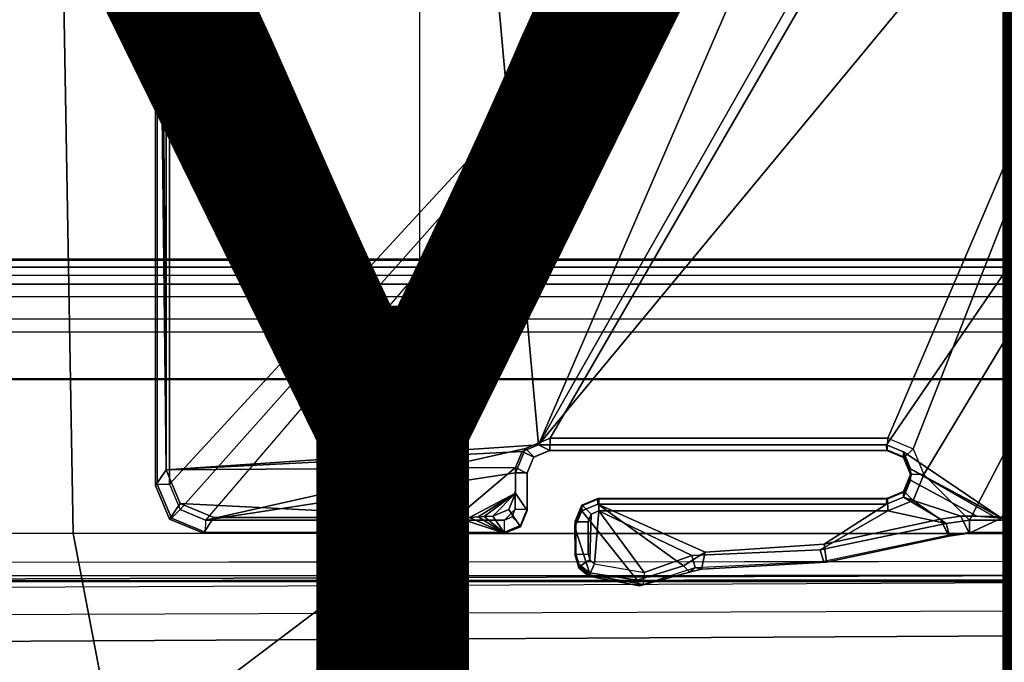
# Model space of a CAD drawing. Units: inches. Extents: x -11.9 to 15.4, y -13.7 to 13.7.
# Drawn here: x -2.8 to -1.1, y -4.1 to -3 of the extents above; entities that cross this region are included whole.
import ezdxf

# ---------------------------------------------------------------- set-up
doc = ezdxf.new("R2010")
doc.units = ezdxf.units.IN
doc.header["$MEASUREMENT"] = 0
for name, color, linetype in [('SEAT-BASE', 5, 'Continuous'), ('SEAT-FABRIC', 5, 'Continuous'), ('SEAT-SEATPAD', 5, 'Continuous'), ('SEAT-TYPE', 7, 'Continuous')]:
    doc.layers.add(name, color=color, linetype=linetype)
doc.styles.get("Standard").update_dxf_attribs({"font": 'arial.ttf'})

msp = doc.modelspace()

# ---------------------------------------------------------------- linework, layer by layer
at = {"layer": 'SEAT-BASE'}
for points in [[(-2.5147, 3.0452, 15.8558), (-2.5249, 2.2767, 15.5616), (-2.5249, -2.2766, 15.5616), (-2.5147, -3.7735, 15.8558)], [(-1.9032, -3.7326, 15.9147), (-1.065, -1.794, 15.8814), (-1.065, 1.794, 15.8814), (-2.5147, 3.0452, 15.8558)], [(-1.9032, -3.7326, 15.9147), (-2.5147, 3.0452, 15.8558), (-2.5147, -3.7735, 15.8558)], [(-1.926, -0.6625, 6.348), (-1.9962, -0.6015, 4.5591), (-10.9903, -7.327, 2.8643), (-11.1546, -7.4833, 3.6812)], [(-1.9962, -0.6015, 4.5591), (-1.9939, -0.6046, 4.4861), (-10.834, -7.2167, 2.8364), (-10.9903, -7.327, 2.8643)], [(-1.9939, -0.6046, 4.4861), (-10.834, -7.2167, 2.8364), (-10.8216, -7.2258, 2.805), (-1.9815, -0.6136, 4.4547)], [(-1.9815, -0.6136, 4.4547), (-10.8216, -7.2258, 2.805), (-10.8009, -7.2509, 2.7922), (-1.9605, -0.6386, 4.4418)], [(-1.2131, -1.6673, 4.4418), (-1.9605, -0.6386, 4.4418), (-10.8009, -7.2509, 2.7922), (-10.2336, -8.0316, 2.7922)], [(-11.1546, -7.4833, 3.6812), (-1.926, -0.6625, 6.348), (-1.9195, -0.6977, 6.4208), (-11.1481, -7.5192, 3.7558)], [(-11.1481, -7.5192, 3.7558), (-1.9195, -0.6977, 6.4208), (-1.8812, -0.7597, 6.4564), (-11.1083, -7.5827, 3.7913)], [(-1.8812, -0.7597, 6.4564), (-11.1083, -7.5827, 3.7913), (-10.9924, -7.7423, 3.8045), (-1.7371, -0.9581, 6.4769)], [(-1.7371, -0.9581, 6.4769), (-10.9924, -7.7423, 3.8045), (-10.8763, -7.9021, 3.809), (-1.5925, -1.1571, 6.4838)], [(-1.4479, -1.3561, 6.4769), (-10.7601, -8.062, 3.8045), (-10.8763, -7.9021, 3.809), (-1.5925, -1.1571, 6.4838)], [(-1.3038, -1.5544, 6.4564), (-10.6442, -8.2215, 3.7913), (-10.7601, -8.062, 3.8045), (-1.4479, -1.3561, 6.4769)], [(-10.5961, -8.2789, 3.7558), (-1.2567, -1.61, 6.4208), (-1.3038, -1.5544, 6.4564), (-10.6442, -8.2215, 3.7913)], [(-10.564, -8.2962, 3.6812), (-1.2252, -1.6271, 6.348), (-1.2567, -1.61, 6.4208), (-10.5961, -8.2789, 3.7558)], [(-10.564, -8.2962, 3.6812), (-10.3645, -8.1882, 2.8643), (-1.1889, -1.7126, 4.5591), (-1.2252, -1.6271, 6.348)], [(-1.1959, -1.6949, 4.4547), (-10.2161, -8.0591, 2.805), (-10.2336, -8.0316, 2.7922), (-1.2131, -1.6673, 4.4418)], [(-1.1911, -1.7095, 4.4861), (-10.2113, -8.0738, 2.8364), (-10.2161, -8.0591, 2.805), (-1.1959, -1.6949, 4.4547)], [(-10.3645, -8.1882, 2.8643), (-10.2113, -8.0738, 2.8364), (-1.1911, -1.7095, 4.4861), (-1.1889, -1.7126, 4.5591)], [(-1.9032, -3.7326, 15.9147), (-0.9807, -2.1089, 15.8829), (-1.065, -1.794, 15.8814)], [(-2.509, -3.7972, 15.3046), (-0.9433, -2.0973, 15.332), (-1.0225, -1.8022, 15.3307), (-2.509, -2.6837, 15.3046)], [(-0.9433, -2.0973, 15.332), (-2.509, -3.7972, 15.3046), (-2.4917, -3.8389, 15.305)], [(-0.9433, -2.0973, 15.332), (-2.4917, -3.8389, 15.305), (-2.45, -3.8561, 15.3057), (-2.4917, -3.8389, 15.305)], [(-1.9243, -3.7384, 15.315), (-1.8839, -3.7216, 15.3157), (-0.9433, -2.0973, 15.332), (-2.45, -3.8561, 15.3057)], [(-0.7272, -2.3134, 15.3356), (-0.9433, -2.0973, 15.332), (-1.8839, -3.7216, 15.3157), (-1.3295, -3.7216, 15.3255)], [(-1.9032, -3.7326, 15.9147), (-0.7503, -2.3395, 15.8869), (-0.9807, -2.1089, 15.8829)], [(-2.5147, -3.7735, 15.8558), (-2.5249, -2.2766, 15.5616), (-2.5263, -2.3728, 15.5225)], [(-0.7272, -2.3134, 15.3356), (-1.3295, -3.7216, 15.3255), (-1.2877, -3.7389, 15.3262)], [(-1.2704, -3.7814, 15.3265), (-0.4321, -2.3926, 15.3404), (-0.7272, -2.3134, 15.3356), (-1.2877, -3.7389, 15.3262)], [(-1.3313, -3.7326, 15.9248), (-0.4354, -2.4238, 15.8925), (-0.7503, -2.3395, 15.8869), (-1.9032, -3.7326, 15.9147)], [(-2.5147, -3.7735, 15.8558), (-2.5263, -2.3728, 15.5225), (-2.5296, -2.4143, 15.4273)], [(-0.4321, -2.3926, 15.3404), (-1.2704, -3.7814, 15.3265), (-1.1951, -3.8562, 15.3278)], [(5.9141, -3.8562, 15.4532), (5.6237, -2.3926, 15.4394), (-0.4321, -2.3926, 15.3404), (-1.1951, -3.8562, 15.3278)], [(-2.5147, -3.7735, 15.8558), (-2.5296, -2.4143, 15.4273), (-2.5318, -2.416, 15.3633), (-2.5318, -3.7993, 15.3633)], [(-2.5318, -2.416, 15.3633), (-2.529, -2.6837, 15.323), (-2.529, -3.7972, 15.323), (-2.5318, -3.7993, 15.3633)], [(-1.1428, -3.8531, 15.8614), (-0.4354, -2.4238, 15.8925), (-1.3313, -3.7326, 15.9248), (-1.3035, -3.7441, 15.9252)], [(-1.1428, -3.8531, 15.8614), (5.4337, -3.8531, 15.9774), (5.6087, -2.4239, 15.9991), (-0.4354, -2.4238, 15.8925)], [(-2.529, -3.7972, 15.323), (-2.509, -3.7972, 15.3046), (-2.509, -2.6837, 15.3046), (-2.529, -2.6837, 15.323)], [(-1.9032, -3.7326, 15.9147), (-2.5147, -3.7735, 15.8558), (-1.9297, -3.7435, 15.9142)], [(-1.9297, -3.7435, 15.9142), (-1.9107, -3.753, 15.3743), (-1.8843, -3.742, 15.3747), (-1.9032, -3.7326, 15.9147)], [(-1.8843, -3.7413, 15.335), (-1.8839, -3.7216, 15.3157), (-1.9243, -3.7384, 15.315), (-1.9107, -3.7523, 15.3344)], [(-1.9032, -3.7326, 15.9147), (-1.8843, -3.742, 15.3747), (-1.3312, -3.742, 15.3845), (-1.3313, -3.7326, 15.9248)], [(-1.8843, -3.7413, 15.335), (-1.3298, -3.7413, 15.3448), (-1.3295, -3.7216, 15.3255), (-1.8839, -3.7216, 15.3157)], [(-1.3313, -3.7326, 15.9248), (-1.3312, -3.742, 15.3845), (-1.3034, -3.7535, 15.385), (-1.3035, -3.7441, 15.9252)], [(-1.3298, -3.7413, 15.3448), (-1.3295, -3.7216, 15.3255), (-1.2877, -3.7389, 15.3262), (-1.302, -3.7529, 15.3451)], [(-1.9297, -3.7435, 15.9142), (-2.5147, -3.7735, 15.8558), (-1.9406, -3.77, 15.9137)], [(-1.9243, -3.7384, 15.315), (-2.45, -3.8561, 15.3057), (-1.941, -3.7787, 15.3147)], [(-1.9107, -3.7523, 15.3344), (-1.9243, -3.7384, 15.315), (-1.941, -3.7787, 15.3147), (-1.9217, -3.7787, 15.3344)], [(-1.9406, -3.77, 15.9137), (-1.9217, -3.7794, 15.3741), (-1.9107, -3.753, 15.3743), (-1.9297, -3.7435, 15.9142)], [(-1.9107, -3.753, 15.3743), (-1.9107, -3.7523, 15.3344), (-1.8843, -3.7413, 15.335), (-1.8843, -3.742, 15.3747)], [(-1.8843, -3.742, 15.3747), (-1.8843, -3.7413, 15.335), (-1.3298, -3.7413, 15.3448), (-1.3312, -3.742, 15.3845)], [(-1.3312, -3.742, 15.3845), (-1.3298, -3.7413, 15.3448), (-1.302, -3.7529, 15.3451), (-1.3034, -3.7535, 15.385)], [(-1.3035, -3.7441, 15.9252), (-1.3034, -3.7535, 15.385), (-1.2919, -3.7814, 15.3851), (-1.292, -3.772, 15.9252)], [(-1.1428, -3.8531, 15.8614), (-1.3035, -3.7441, 15.9252), (-1.292, -3.772, 15.9252)], [(-1.302, -3.7529, 15.3451), (-1.2877, -3.7389, 15.3262), (-1.2704, -3.7814, 15.3265), (-1.2905, -3.7814, 15.3455)], [(-1.9107, -3.753, 15.3743), (-1.9107, -3.7523, 15.3344), (-1.9217, -3.7787, 15.3344), (-1.9217, -3.7794, 15.3741)], [(-1.3034, -3.7535, 15.385), (-1.302, -3.7529, 15.3451), (-1.2905, -3.7814, 15.3455), (-1.2919, -3.7814, 15.3851)], [(-2.5088, -3.8549, 15.3637), (-2.4917, -3.8291, 15.8562), (-2.5147, -3.7735, 15.8558), (-2.5318, -3.7993, 15.3633)], [(-1.9406, -3.77, 15.9137), (-2.5147, -3.7735, 15.8558), (-2.4917, -3.8291, 15.8562), (-2.0376, -3.8521, 15.8642)], [(-2.45, -3.8561, 15.3057), (-1.9587, -3.8562, 15.3144), (-1.9411, -3.8384, 15.3147), (-1.941, -3.7787, 15.3147)], [(-1.9406, -3.77, 15.9137), (-2.0376, -3.8521, 15.8642), (-2.0161, -3.8518, 15.871), (-1.9406, -3.8122, 15.9134)], [(-1.9217, -3.7787, 15.3344), (-1.941, -3.7787, 15.3147), (-1.9411, -3.8384, 15.3147), (-1.9217, -3.8384, 15.3344)], [(-1.9406, -3.8122, 15.9134), (-1.9217, -3.8405, 15.3741), (-1.9217, -3.7794, 15.3741), (-1.9406, -3.77, 15.9137)], [(-1.9217, -3.7787, 15.3344), (-1.9217, -3.8384, 15.3344), (-1.9217, -3.8405, 15.3741), (-1.9217, -3.7794, 15.3741)], [(-1.3034, -3.8092, 15.385), (-1.3035, -3.8186, 15.9246), (-1.292, -3.7908, 15.925), (-1.2919, -3.7814, 15.3851)], [(-1.2919, -3.7814, 15.3851), (-1.2905, -3.7814, 15.3455), (-1.302, -3.8099, 15.3451), (-1.3034, -3.8092, 15.385)], [(-1.302, -3.8099, 15.3451), (-1.2877, -3.8238, 15.3262), (-1.2704, -3.7814, 15.3265), (-1.2905, -3.7814, 15.3455)], [(-1.2919, -3.7814, 15.3851), (-1.292, -3.7908, 15.925), (-1.292, -3.772, 15.9252)], [(-1.1552, -3.8503, 15.9154), (-1.292, -3.772, 15.9252), (-1.292, -3.7908, 15.925), (-1.1833, -3.8497, 15.9264)], [(-1.292, -3.772, 15.9252), (-1.1552, -3.8503, 15.9154), (-1.1432, -3.8517, 15.8877)], [(-1.292, -3.772, 15.9252), (-1.1432, -3.8517, 15.8877), (-1.1428, -3.8531, 15.8614)], [(-1.1951, -3.8562, 15.3278), (-1.2704, -3.7814, 15.3265), (-1.2877, -3.8238, 15.3262), (-1.2338, -3.8617, 15.3271)], [(-2.5059, -3.8528, 15.3229), (-2.5088, -3.8549, 15.3637), (-2.5318, -3.7993, 15.3633), (-2.529, -3.7972, 15.323)], [(-2.4917, -3.8389, 15.305), (-2.5059, -3.8528, 15.3229), (-2.529, -3.7972, 15.323), (-2.509, -3.7972, 15.3046)], [(-1.2094, -3.8497, 15.926), (-1.1833, -3.8497, 15.9264), (-1.292, -3.7908, 15.925), (-1.3035, -3.8186, 15.9246)], [(-1.9406, -3.8122, 15.9134), (-2.0161, -3.8518, 15.871), (-2.002, -3.8509, 15.8885)], [(-1.9406, -3.8122, 15.9134), (-2.002, -3.8509, 15.8885), (-1.9923, -3.8502, 15.9021)], [(-1.9406, -3.8122, 15.9134), (-1.9923, -3.8502, 15.9021), (-1.9779, -3.8498, 15.9106)], [(-1.9406, -3.8122, 15.9134), (-1.9779, -3.8498, 15.9106), (-1.9516, -3.8387, 15.913)], [(-1.9516, -3.8387, 15.913), (-1.9326, -3.867, 15.3739), (-1.9217, -3.8405, 15.3741), (-1.9406, -3.8122, 15.9134)], [(-1.3312, -3.8208, 15.3845), (-1.3313, -3.8302, 15.924), (-1.3035, -3.8186, 15.9246), (-1.3034, -3.8092, 15.385)], [(-1.3312, -3.8208, 15.3845), (-1.3298, -3.8215, 15.3448), (-1.302, -3.8099, 15.3451), (-1.3034, -3.8092, 15.385)], [(-1.3298, -3.8215, 15.3448), (-1.3295, -3.8411, 15.3255), (-1.2877, -3.8238, 15.3262), (-1.302, -3.8099, 15.3451)], [(-2.4532, -3.8779, 15.3647), (-2.4361, -3.8521, 15.8572), (-2.4917, -3.8291, 15.8562), (-2.5088, -3.8549, 15.3637)], [(-2.4917, -3.8291, 15.8562), (-2.4361, -3.8521, 15.8572), (-2.0376, -3.8521, 15.8642)], [(-1.8321, -3.8411, 15.915), (-1.832, -3.8317, 15.3757), (-1.843, -3.8582, 15.3755), (-1.8431, -3.8676, 15.9146)], [(-1.832, -3.8317, 15.3757), (-1.8306, -3.8324, 15.3358), (-1.8416, -3.8588, 15.3358), (-1.843, -3.8582, 15.3755)], [(-1.8057, -3.8302, 15.9156), (-1.8056, -3.8208, 15.3761), (-1.832, -3.8317, 15.3757), (-1.8321, -3.8411, 15.915)], [(-1.8321, -3.8411, 15.915), (-1.7409, -3.9547, 15.9157), (-1.665, -3.9311, 15.9172), (-1.8057, -3.8302, 15.9156)], [(-1.832, -3.8317, 15.3757), (-1.8306, -3.8324, 15.3358), (-1.8042, -3.8214, 15.3364), (-1.8056, -3.8208, 15.3761)], [(-1.8306, -3.8324, 15.3358), (-1.8163, -3.8463, 15.3169), (-1.8038, -3.8411, 15.3171), (-1.8042, -3.8214, 15.3364)], [(-1.3312, -3.8208, 15.3845), (-1.8056, -3.8208, 15.3761), (-1.8057, -3.8302, 15.9156), (-1.3313, -3.8302, 15.924)], [(-1.434, -3.896, 15.9216), (-1.3313, -3.8302, 15.924), (-1.8057, -3.8302, 15.9156), (-1.6291, -3.9087, 15.918)], [(-1.665, -3.9311, 15.9172), (-1.6291, -3.9087, 15.918), (-1.8057, -3.8302, 15.9156)], [(-1.3312, -3.8208, 15.3845), (-1.8056, -3.8208, 15.3761), (-1.8042, -3.8214, 15.3364), (-1.3298, -3.8215, 15.3448)], [(-1.3298, -3.8215, 15.3448), (-1.8042, -3.8214, 15.3364), (-1.8038, -3.8411, 15.3171), (-1.3295, -3.8411, 15.3255)], [(-1.2429, -3.8545, 15.9253), (-1.3035, -3.8186, 15.9246), (-1.3313, -3.8302, 15.924), (-1.434, -3.896, 15.9216)], [(-1.3295, -3.8411, 15.3255), (-1.2338, -3.8617, 15.3271), (-1.2877, -3.8238, 15.3262)], [(-1.2429, -3.8545, 15.9253), (-1.2094, -3.8497, 15.926), (-1.3035, -3.8186, 15.9246)], [(-2.45, -3.8561, 15.3057), (-2.4504, -3.8758, 15.3243), (-2.5059, -3.8528, 15.3229), (-2.4917, -3.8389, 15.305)], [(-1.9779, -3.8498, 15.9106), (-1.959, -3.8779, 15.3734), (-1.9326, -3.867, 15.3739), (-1.9516, -3.8387, 15.913)], [(-1.9411, -3.8384, 15.3147), (-1.9587, -3.8562, 15.3144), (-1.9462, -3.8509, 15.3146), (-1.9587, -3.8562, 15.3144)], [(-1.9326, -3.8649, 15.3335), (-1.9462, -3.8509, 15.3146), (-1.9411, -3.8384, 15.3147), (-1.9217, -3.8384, 15.3344)], [(-1.9326, -3.867, 15.3739), (-1.9326, -3.8649, 15.3335), (-1.9217, -3.8384, 15.3344), (-1.9217, -3.8405, 15.3741)], [(-1.7409, -3.9547, 15.9157), (-1.8321, -3.8411, 15.915), (-1.8431, -3.8676, 15.9146), (-1.8195, -3.9426, 15.9144)], [(-1.8416, -3.8588, 15.3358), (-1.8214, -3.8588, 15.3168), (-1.8163, -3.8463, 15.3169), (-1.8306, -3.8324, 15.3358)], [(-1.8215, -3.9121, 15.3168), (-1.8187, -3.9217, 15.3168), (-1.8163, -3.8463, 15.3169), (-1.8214, -3.8588, 15.3168)], [(-1.8111, -3.9282, 15.317), (-1.8038, -3.8411, 15.3171), (-1.8163, -3.8463, 15.3169), (-1.8187, -3.9217, 15.3168)], [(-1.8038, -3.8411, 15.3171), (-1.8111, -3.9282, 15.317), (-1.7294, -3.9422, 15.3184)], [(-1.4404, -3.9048, 15.3235), (-1.3295, -3.8411, 15.3255), (-1.8038, -3.8411, 15.3171), (-1.6512, -3.9144, 15.3198)], [(-1.8038, -3.8411, 15.3171), (-1.7294, -3.9422, 15.3184), (-1.6512, -3.9144, 15.3198)], [(-1.3295, -3.8411, 15.3255), (-1.4404, -3.9048, 15.3235), (-1.2338, -3.8617, 15.3271)], [(-2.4504, -3.8758, 15.3243), (-2.4532, -3.8779, 15.3647), (-2.5088, -3.8549, 15.3637), (-2.5059, -3.8528, 15.3229)], [(-2.0376, -3.8521, 15.8642), (-2.4361, -3.8521, 15.8572), (-2.4532, -3.8779, 15.3647), (-1.959, -3.8779, 15.3734)], [(-1.959, -3.8758, 15.333), (-1.9587, -3.8562, 15.3144), (-2.45, -3.8561, 15.3057), (-2.4504, -3.8758, 15.3243)], [(-2.0376, -3.8521, 15.8642), (-1.959, -3.8779, 15.3734), (-2.0161, -3.8518, 15.871)], [(-2.0161, -3.8518, 15.871), (-1.959, -3.8779, 15.3734), (-2.002, -3.8509, 15.8885)], [(-2.002, -3.8509, 15.8885), (-1.959, -3.8779, 15.3734), (-1.9923, -3.8502, 15.9021)], [(-1.9923, -3.8502, 15.9021), (-1.959, -3.8779, 15.3734), (-1.9779, -3.8498, 15.9106)], [(-1.959, -3.8758, 15.333), (-1.9587, -3.8562, 15.3144), (-1.9462, -3.8509, 15.3146), (-1.9326, -3.8649, 15.3335)], [(-1.843, -3.8582, 15.3755), (-1.843, -3.914, 15.3755), (-1.843, -3.9078, 15.9143), (-1.8431, -3.8676, 15.9146)], [(-1.843, -3.8582, 15.3755), (-1.8416, -3.8588, 15.3358), (-1.8416, -3.9121, 15.3358), (-1.843, -3.914, 15.3755)], [(-1.8416, -3.9121, 15.3358), (-1.8215, -3.9121, 15.3168), (-1.8214, -3.8588, 15.3168), (-1.8416, -3.8588, 15.3358)], [(-1.2286, -3.8806, 15.3459), (-1.2338, -3.8617, 15.3271), (-1.4404, -3.9048, 15.3235), (-1.4352, -3.9239, 15.3422)], [(-1.434, -3.896, 15.9216), (-1.43, -3.9253, 15.3827), (-1.229, -3.8827, 15.3863), (-1.2429, -3.8545, 15.9253)], [(-1.2429, -3.8545, 15.9253), (-1.229, -3.8827, 15.3863), (-1.1959, -3.8779, 15.3869), (-1.2094, -3.8497, 15.926)], [(-1.1954, -3.8758, 15.3465), (-1.1951, -3.8562, 15.3278), (-1.2338, -3.8617, 15.3271), (-1.2286, -3.8806, 15.3459)], [(-1.2094, -3.8497, 15.926), (-1.1959, -3.8779, 15.3869), (-1.1428, -3.8531, 15.8614), (-1.1833, -3.8497, 15.9264)], [(-1.1959, -3.8779, 15.3869), (5.9137, -3.878, 15.5123), (5.4337, -3.8531, 15.9774), (-1.1428, -3.8531, 15.8614)], [(5.9138, -3.8758, 15.4719), (5.9141, -3.8562, 15.4532), (-1.1951, -3.8562, 15.3278), (-1.1954, -3.8758, 15.3465)], [(-1.1833, -3.8497, 15.9264), (-1.1428, -3.8531, 15.8614), (-1.1432, -3.8517, 15.8877), (-1.1552, -3.8503, 15.9154)], [(-1.959, -3.8779, 15.3734), (-2.4532, -3.8779, 15.3647), (-2.4504, -3.8758, 15.3243), (-1.959, -3.8758, 15.333)], [(-1.959, -3.8779, 15.3734), (-1.959, -3.8758, 15.333), (-1.9326, -3.8649, 15.3335), (-1.9326, -3.867, 15.3739)], [(-1.8195, -3.9426, 15.9144), (-1.8431, -3.8676, 15.9146), (-1.843, -3.9078, 15.9143), (-1.8366, -3.9288, 15.9142)], [(-1.43, -3.9253, 15.3827), (-1.4352, -3.9239, 15.3422), (-1.2286, -3.8806, 15.3459), (-1.229, -3.8827, 15.3863)], [(-1.1959, -3.8779, 15.3869), (-1.229, -3.8827, 15.3863), (-1.2286, -3.8806, 15.3459), (-1.1954, -3.8758, 15.3465)], [(-1.1959, -3.8779, 15.3869), (-1.1954, -3.8758, 15.3465), (5.9138, -3.8758, 15.4719), (5.9137, -3.878, 15.5123)], [(-1.6291, -3.9087, 15.918), (-1.6351, -3.9367, 15.3791), (-1.43, -3.9253, 15.3827), (-1.434, -3.896, 15.9216)], [(-1.837, -3.9344, 15.3756), (-1.8366, -3.9288, 15.9142), (-1.843, -3.9078, 15.9143), (-1.8429, -3.914, 15.3755)], [(-1.8356, -3.9323, 15.3354), (-1.837, -3.9344, 15.3756), (-1.8429, -3.914, 15.3755), (-1.8416, -3.9121, 15.3358)], [(-1.8187, -3.9217, 15.3168), (-1.8356, -3.9323, 15.3354), (-1.8416, -3.9121, 15.3358), (-1.8215, -3.9121, 15.3168)], [(-1.665, -3.9311, 15.9172), (-1.6549, -3.9416, 15.3788), (-1.6351, -3.9367, 15.3791), (-1.6291, -3.9087, 15.918)], [(-1.4352, -3.9239, 15.3422), (-1.4404, -3.9048, 15.3235), (-1.6512, -3.9144, 15.3198), (-1.646, -3.9343, 15.3385)], [(-1.8209, -3.9482, 15.3759), (-1.8195, -3.9426, 15.9144), (-1.8366, -3.9288, 15.9142), (-1.837, -3.9344, 15.3756)], [(-1.8111, -3.9282, 15.317), (-1.8195, -3.9461, 15.3355), (-1.8356, -3.9323, 15.3354), (-1.8187, -3.9217, 15.3168)], [(-1.8195, -3.9461, 15.3355), (-1.8111, -3.9282, 15.317), (-1.7294, -3.9422, 15.3184), (-1.7313, -3.962, 15.337)], [(-1.646, -3.9343, 15.3385), (-1.6512, -3.9144, 15.3198), (-1.7294, -3.9422, 15.3184), (-1.7313, -3.962, 15.337)], [(-1.6351, -3.9367, 15.3791), (-1.646, -3.9343, 15.3385), (-1.4352, -3.9239, 15.3422), (-1.43, -3.9253, 15.3827)], [(-1.8195, -3.9461, 15.3355), (-1.8209, -3.9482, 15.3759), (-1.837, -3.9344, 15.3756), (-1.8356, -3.9323, 15.3354)], [(-1.7371, -3.9644, 15.3773), (-1.7409, -3.9547, 15.9157), (-1.8195, -3.9426, 15.9144), (-1.8209, -3.9482, 15.3759)], [(-1.6549, -3.9416, 15.3788), (-1.665, -3.9311, 15.9172), (-1.7409, -3.9547, 15.9157), (-1.7371, -3.9644, 15.3773)], [(-1.646, -3.9343, 15.3385), (-1.6549, -3.9416, 15.3788), (-1.7371, -3.9644, 15.3773), (-1.7313, -3.962, 15.337)], [(-1.6549, -3.9416, 15.3788), (-1.646, -3.9343, 15.3385), (-1.6351, -3.9367, 15.3791)], [(-1.7313, -3.962, 15.337), (-1.7371, -3.9644, 15.3773), (-1.8209, -3.9482, 15.3759), (-1.8195, -3.9461, 15.3355)]]:
    msp.add_3dface(points, dxfattribs=at)
at = {"layer": 'SEAT-FABRIC'}
for points in [[(-2.6673, -3.878, 18.7894), (-3.5277, -3.878, 18.6104), (-3.6214, -1.9406, 18.5325), (-2.7012, -1.9397, 18.7176)], [(-2.099, -3.878, 18.9027), (-2.6673, -3.878, 18.7894), (-2.7012, -1.9397, 18.7176), (-2.0979, -2.1757, 18.8395)], [(-2.0979, -2.1757, 18.8395), (-2.099, -3.878, 18.9027), (0.3576, -3.878, 19.347), (0.3602, -2.1187, 19.2675)], [(-2.6673, -3.878, 18.7894), (-3.5277, -3.878, 18.6104), (-3.4108, -4.5925, 18.6697), (-2.5952, -4.2533, 18.8222)], [(-2.6673, -3.878, 18.7894), (-2.6673, -3.878, 18.7894), (-2.5952, -4.2533, 18.8222), (-2.099, -3.878, 18.9027)], [(-2.099, -3.878, 18.9027), (-2.099, -3.878, 18.9027), (-2.5952, -4.2533, 18.8222), (-2.4254, -4.5925, 18.8742)], [(-2.4254, -4.5925, 18.8742), (-2.4254, -4.5925, 18.8742), (-2.0998, -4.7347, 18.9478), (-2.099, -3.878, 18.9027)], [(-2.099, -3.878, 18.9027), (-2.0998, -4.7347, 18.9478), (0.3583, -4.8286, 19.41), (0.3576, -3.878, 19.347)]]:
    msp.add_3dface(points, dxfattribs=at)
at = {"layer": 'SEAT-SEATPAD'}
for points in [[(8.5897, -3.9177, 16.0811), (9.1976, 0, 16.1077), (-4.725, 0, 15.8698), (-4.6566, -3.9265, 15.8505)], [(8, -3.4276, 15.3818), (-3.7446, -3.4276, 15.1774), (-3.843, -3.4539, 15.176), (8.0984, -3.4539, 15.3838)], [(-3.7423, -3.4291, 15.0908), (-3.7446, -3.4276, 15.1774), (8, -3.4276, 15.3818), (8, -3.4291, 15.2952)], [(8.0005, -3.4408, 15.2678), (-3.7418, -3.4408, 15.0635), (-3.7423, -3.4291, 15.0908), (8, -3.4291, 15.2952)], [(8.0007, -3.4684, 15.2565), (-3.7416, -3.4684, 15.0522), (-3.7418, -3.4408, 15.0635), (8.0005, -3.4408, 15.2678)], [(-3.843, -3.4539, 15.176), (8.0984, -3.4539, 15.3838), (8.1704, -3.5259, 15.3857), (-3.915, -3.526, 15.1753)], [(-3.7416, -3.4684, 15.0522), (8.0007, -3.4684, 15.2565), (8.0794, -3.4895, 15.2579), (-3.8203, -3.4895, 15.0508)], [(8.0794, -3.4895, 15.2579), (-3.8203, -3.4895, 15.0508), (-3.878, -3.5472, 15.0498), (8.137, -3.5472, 15.2589)], [(8.1704, -3.5259, 15.3857), (-3.915, -3.526, 15.1753), (-3.9414, -3.6244, 15.1757), (8.1968, -3.6243, 15.387)], [(-3.878, -3.5472, 15.0498), (8.137, -3.5472, 15.2589), (8.1581, -3.6259, 15.2593), (-3.8991, -3.6259, 15.0494)], [(8.1968, -3.9175, 15.3895), (8.1968, -3.6243, 15.387), (-3.9414, -3.6244, 15.1757), (-3.9425, -3.9567, 15.2176)], [(8.1581, -3.6259, 15.2593), (-3.8991, -3.6259, 15.0494), (-3.899, -3.9713, 15.0494), (8.1581, -3.9173, 15.2593)], [(-4.104, -3.926, 15.86), (8.5897, -3.9177, 16.0811), (8.5857, -3.9452, 16.0695), (-4.1029, -3.9479, 15.8515)], [(-3.9425, -3.9567, 15.2176), (-3.9425, -3.9567, 15.2176), (8.2108, -3.9475, 15.4038), (8.1968, -3.9175, 15.3895)], [(-3.899, -3.9713, 15.0494), (8.1581, -3.9173, 15.2593), (8.1811, -3.973, 15.2597), (-3.9127, -4.0157, 15.0492)], [(-4.1002, -3.9577, 15.8298), (-4.1029, -3.9479, 15.8515), (8.5857, -3.9452, 16.0695), (8.5847, -3.9567, 16.0417)], [(8.5847, -3.9567, 16.0417), (8.2361, -3.9567, 15.4296), (-3.9425, -3.9567, 15.2176), (-4.1002, -3.9577, 15.8298)], [(8.2361, -3.9567, 15.4296), (8.2361, -3.9567, 15.4296), (8.2108, -3.9475, 15.4038), (-3.9425, -3.9567, 15.2176)], [(8.1811, -3.973, 15.2597), (-3.9127, -4.0157, 15.0492), (-3.957, -4.0618, 15.0487), (8.2368, -3.9961, 15.2606)], [(-3.7051, -4.6905, 15.0528), (8.3783, -4.6298, 15.2631), (8.2368, -3.9961, 15.2606), (-3.957, -4.0618, 15.0487)]]:
    msp.add_3dface(points, dxfattribs=at)

# ---------------------------------------------------------------- texts
at = {"layer": 'SEAT-TYPE', "flags": 2}
msp.add_attdef('TYPE', (-4.5, -4.5), 'SEAT', height=2, dxfattribs=at)

doc.saveas('drawing.dxf')
